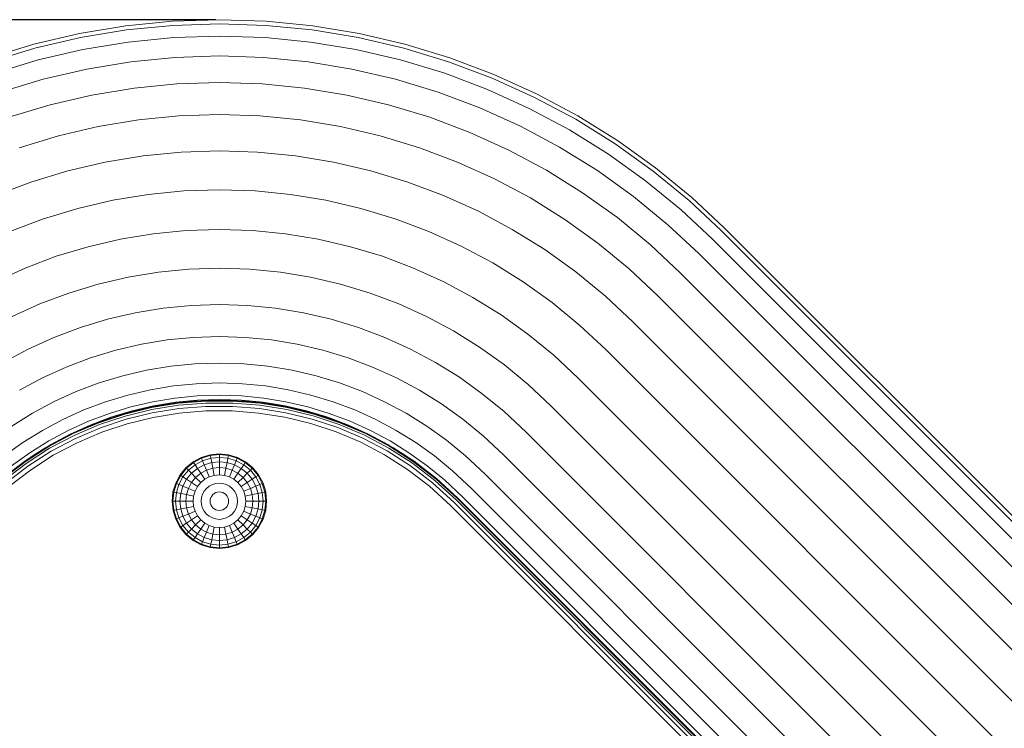
# Model space of a CAD drawing. Units: millimetres. Extents: x 628 to 7578, y -1275 to 8112.
# Drawn here: x 4032 to 4312, y 7910 to 8112 of the extents above; entities that cross this region are included whole.
import ezdxf

# ---------------------------------------------------------------- set-up
doc = ezdxf.new("R2010")
doc.units = ezdxf.units.MM
doc.layers.add('размер', color=92, linetype='Continuous', lineweight=15)
doc.styles.get("Standard").update_dxf_attribs({"font": 'txt.shx'})
doc.dimstyles.new('Размер М1.1', dxfattribs={"dimtxt": 300, "dimasz": 200, "dimexe": 1, "dimexo": 1, "dimgap": 50, "dimtad": 1, "dimdec": 0, "dimzin": 0, "dimtxsty": 'Standard', "dimcen": 2.5, "dimazin": 0, "dimtfac": 1, "dimtmove": 0, "dimatfit": 3, "dimfxl": 1, "dimtzin": 0, "dimarcsym": 0})

# ---------------------------------------------------------------- blocks, each defined once
blk = doc.blocks.new('*D12')
at = {"layer": 'Defpoints', "color": 0, "transparency": 16777216}
for p in [(2033.45, 8111.85), (4088.48, 8111.85), (4307.32, 5919.96)]:
    blk.add_point(p, dxfattribs=at)
at = {"layer": 'размер', "color": 0, "lineweight": -2, "transparency": 16777216}
for p, q in [((4087.48, 8111.85), (2032.45, 8111.85)), ((2033.45, 6119.96), (2033.45, 7911.85)), ((4306.32, 5919.96), (2032.45, 5919.96))]:
    blk.add_line(p, q, dxfattribs=at)
at = {"layer": 'размер', "color": 0, "transparency": 16777216}
for points in [[(2000.12, 7911.85), (2066.79, 7911.85), (2033.45, 8111.85)], [(2000.12, 6119.96), (2066.79, 6119.96), (2033.45, 5919.96)]]:
    blk.add_solid(points, dxfattribs=at)
at = {"layer": 'размер', "color": 0, "transparency": 16777216, "insert": (1883.45, 7015.91), "char_height": 200, "attachment_point": 5, "rotation": 90}
blk.add_mtext('2100', dxfattribs=at)

msp = doc.modelspace()

# ---------------------------------------------------------------- linework, layer by layer
at = {"color": 0, "linetype": 'Continuous', "lineweight": 0, "extrusion": (0, 1, -2.22045e-16)}
for p, q in [((4048.72, 8107.94), (4061.9, 8110.12)), ((4061.9, 8110.12), (4075.17, 8111.42)), ((4062.05, 8108.95), (4075.25, 8110.24)), ((4075.17, 8111.42), (4088.48, 8111.85)), ((4075.25, 8110.24), (4088.48, 8110.67)), ((4088.48, 8111.85), (4101.78, 8111.42)), ((4088.48, 8110.67), (4101.7, 8110.24)), ((4101.7, 8110.24), (4114.91, 8108.95)), ((4101.78, 8111.42), (4115.06, 8110.12)), ((4115.06, 8110.12), (4128.24, 8107.94)), ((4035.67, 8104.9), (4048.72, 8107.94)), ((4048.95, 8106.79), (4062.05, 8108.95)), ((4114.91, 8108.95), (4128.01, 8106.79)), ((4128.24, 8107.94), (4141.28, 8104.9)), ((4022.85, 8101.01), (4035.67, 8104.9)), ((4035.98, 8103.76), (4048.95, 8106.79)), ((4049.63, 8103.36), (4062.5, 8105.49)), ((4062.5, 8105.49), (4075.48, 8106.76)), ((4075.48, 8106.76), (4088.48, 8107.18)), ((4088.48, 8107.18), (4101.48, 8106.76)), ((4101.48, 8106.76), (4114.45, 8105.49)), ((4114.45, 8105.49), (4127.33, 8103.36)), ((4128.01, 8106.79), (4140.98, 8103.76)), ((4141.28, 8104.9), (4154.11, 8101.01)), ((4023.23, 8099.89), (4035.98, 8103.76)), ((4036.88, 8100.39), (4049.63, 8103.36)), ((4127.33, 8103.36), (4140.07, 8100.39)), ((4140.98, 8103.76), (4153.73, 8099.89)), ((4024.35, 8096.59), (4036.88, 8100.39)), ((4050.73, 8097.82), (4063.24, 8099.89)), ((4063.24, 8099.89), (4075.85, 8101.12)), ((4075.85, 8101.12), (4088.48, 8101.54)), ((4088.48, 8101.54), (4101.11, 8101.12)), ((4101.11, 8101.12), (4113.71, 8099.89)), ((4113.71, 8099.89), (4126.22, 8097.82)), ((4140.07, 8100.39), (4152.61, 8096.59)), ((4153.73, 8099.89), (4166.15, 8095.21)), ((4154.11, 8101.01), (4166.61, 8096.3)), ((4038.34, 8094.94), (4050.73, 8097.82)), ((4126.22, 8097.82), (4138.61, 8094.94)), ((4152.61, 8096.59), (4164.82, 8091.99)), ((4166.61, 8096.3), (4178.75, 8090.8)), ((4026.17, 8091.24), (4038.34, 8094.94)), ((4064.23, 8092.39), (4076.34, 8093.58)), ((4076.34, 8093.58), (4088.48, 8093.98)), ((4088.48, 8093.98), (4100.62, 8093.58)), ((4100.62, 8093.58), (4112.73, 8092.39)), ((4138.61, 8094.94), (4150.79, 8091.24)), ((4166.15, 8095.21), (4178.22, 8089.74)), ((4052.2, 8090.41), (4064.23, 8092.39)), ((4112.73, 8092.39), (4124.75, 8090.41)), ((4150.79, 8091.24), (4162.66, 8086.77)), ((4164.82, 8091.99), (4176.68, 8086.61)), ((4178.75, 8090.8), (4190.49, 8084.52)), ((4040.3, 8087.64), (4052.2, 8090.41)), ((4124.75, 8090.41), (4136.66, 8087.64)), ((4178.22, 8089.74), (4189.9, 8083.5)), ((4028.6, 8084.09), (4040.3, 8087.64)), ((4136.66, 8087.64), (4148.36, 8084.08)), ((4162.66, 8086.77), (4174.18, 8081.55)), ((4176.68, 8086.61), (4188.16, 8080.48)), ((4053.99, 8081.45), (4065.42, 8083.33)), ((4065.42, 8083.33), (4076.93, 8084.46)), ((4076.93, 8084.46), (4088.48, 8084.84)), ((4088.48, 8084.84), (4100.02, 8084.46)), ((4100.02, 8084.46), (4111.54, 8083.33)), ((4111.54, 8083.33), (4122.97, 8081.45)), ((4148.36, 8084.08), (4159.76, 8079.79)), ((4189.9, 8083.5), (4201.15, 8076.51)), ((4190.49, 8084.52), (4201.8, 8077.49)), ((4042.66, 8078.81), (4053.99, 8081.45)), ((4122.97, 8081.45), (4134.29, 8078.81)), ((4159.76, 8079.79), (4170.84, 8074.77)), ((4174.18, 8081.55), (4185.33, 8075.58)), ((4188.16, 8080.48), (4199.21, 8073.6)), ((4031.54, 8075.43), (4042.66, 8078.81)), ((4134.29, 8078.81), (4145.42, 8075.43)), ((4201.15, 8076.51), (4211.92, 8068.79)), ((4201.8, 8077.49), (4212.63, 8069.73)), ((4066.76, 8073.1), (4077.61, 8074.17)), ((4077.61, 8074.17), (4088.48, 8074.52)), ((4088.48, 8074.52), (4099.35, 8074.17)), ((4099.35, 8074.17), (4110.19, 8073.1)), ((4145.42, 8075.43), (4156.26, 8071.35)), ((4170.84, 8074.77), (4181.55, 8069.04)), ((4185.33, 8075.58), (4196.07, 8068.91)), ((4045.33, 8068.84), (4056, 8071.33)), ((4056, 8071.33), (4066.76, 8073.1)), ((4110.19, 8073.1), (4120.96, 8071.33)), ((4120.96, 8071.33), (4131.62, 8068.84)), ((4156.26, 8071.35), (4166.79, 8066.57)), ((4199.21, 8073.6), (4209.79, 8066.02)), ((4034.86, 8065.66), (4045.33, 8068.84)), ((4131.62, 8068.84), (4142.1, 8065.66)), ((4181.55, 8069.04), (4191.87, 8062.62)), ((4196.07, 8068.91), (4206.36, 8061.54)), ((4211.92, 8068.79), (4222.18, 8060.37)), ((4212.63, 8069.73), (4222.96, 8061.26)), ((4024.65, 8061.82), (4034.86, 8065.66)), ((4142.1, 8065.66), (4152.31, 8061.82)), ((4166.79, 8066.57), (4176.99, 8061.13)), ((4209.79, 8066.02), (4219.88, 8057.75)), ((4068.2, 8062.15), (4078.33, 8063.14)), ((4078.33, 8063.14), (4088.48, 8063.47)), ((4088.48, 8063.47), (4098.63, 8063.14)), ((4098.63, 8063.14), (4108.75, 8062.15)), ((4191.87, 8062.62), (4201.76, 8055.54)), ((4048.19, 8058.17), (4058.15, 8060.49)), ((4058.15, 8060.49), (4068.2, 8062.15)), ((4108.75, 8062.15), (4118.81, 8060.49)), ((4118.81, 8060.49), (4128.76, 8058.17)), ((4152.31, 8061.82), (4162.23, 8057.32)), ((4176.99, 8061.13), (4186.8, 8055.02)), ((4206.36, 8061.54), (4216.16, 8053.5)), ((4222.18, 8060.37), (4231.28, 8051.86)), ((4222.96, 8061.26), (4232.1, 8052.71)), ((4038.41, 8055.2), (4048.19, 8058.17)), ((4128.76, 8058.17), (4138.55, 8055.2)), ((4162.23, 8057.32), (4171.83, 8052.19)), ((4219.88, 8057.75), (4228.85, 8049.35)), ((4028.87, 8051.61), (4038.41, 8055.2)), ((4138.55, 8055.2), (4148.08, 8051.61)), ((4186.8, 8055.02), (4196.2, 8048.29)), ((4201.76, 8055.54), (4211.18, 8047.82)), ((4069.68, 8050.95), (4079.06, 8051.87)), ((4079.06, 8051.87), (4088.48, 8052.18)), ((4088.48, 8052.18), (4097.89, 8051.87)), ((4097.89, 8051.87), (4107.28, 8050.95)), ((4148.08, 8051.61), (4157.34, 8047.41)), ((4171.83, 8052.19), (4181.07, 8046.44)), ((4216.16, 8053.5), (4224.92, 8045.29)), ((4231.28, 8051.86), (4432.19, 7850.95)), ((4232.1, 8052.71), (4433.03, 7851.77)), ((4051.12, 8047.26), (4060.35, 8049.41)), ((4060.35, 8049.41), (4069.68, 8050.95)), ((4107.28, 8050.95), (4116.6, 8049.41)), ((4116.6, 8049.41), (4125.84, 8047.26)), ((4228.85, 8049.35), (4429.7, 7848.5)), ((4042.04, 8044.51), (4051.12, 8047.26)), ((4125.84, 8047.26), (4134.91, 8044.51)), ((4157.34, 8047.41), (4166.3, 8042.62)), ((4181.07, 8046.44), (4189.92, 8040.1)), ((4196.2, 8048.29), (4205.16, 8040.94)), ((4211.18, 8047.82), (4219.67, 8039.86)), ((4033.2, 8041.17), (4042.04, 8044.51)), ((4134.91, 8044.51), (4143.76, 8041.18)), ((4224.92, 8045.29), (4425.68, 7844.54)), ((4024.61, 8037.28), (4033.2, 8041.17)), ((4071.12, 8040), (4079.78, 8040.85)), ((4079.78, 8040.85), (4088.48, 8041.13)), ((4088.48, 8041.13), (4097.18, 8040.85)), ((4097.18, 8040.85), (4105.84, 8040)), ((4143.76, 8041.18), (4152.35, 8037.28)), ((4166.3, 8042.62), (4174.93, 8037.26)), ((4189.92, 8040.1), (4198.36, 8033.18)), ((4205.16, 8040.94), (4213.32, 8033.3)), ((4053.98, 8036.59), (4062.5, 8038.58)), ((4062.5, 8038.58), (4071.12, 8040)), ((4105.84, 8040), (4114.45, 8038.58)), ((4114.45, 8038.58), (4122.98, 8036.59)), ((4152.35, 8037.28), (4160.65, 8032.84)), ((4174.93, 8037.26), (4183.2, 8031.34)), ((4219.67, 8039.86), (4420.3, 7839.24)), ((4045.6, 8034.05), (4053.98, 8036.59)), ((4122.98, 8036.59), (4131.36, 8034.05)), ((4037.43, 8030.97), (4045.6, 8034.05)), ((4131.36, 8034.05), (4139.53, 8030.97)), ((4160.65, 8032.84), (4168.65, 8027.86)), ((4198.36, 8033.18), (4206.15, 8025.89)), ((4213.32, 8033.3), (4413.79, 7832.83)), ((4029.5, 8027.37), (4037.43, 8030.97)), ((4064.52, 8028.45), (4072.46, 8029.76)), ((4072.46, 8029.76), (4080.45, 8030.55)), ((4080.45, 8030.55), (4088.48, 8030.81)), ((4088.48, 8030.81), (4096.5, 8030.55)), ((4096.5, 8030.55), (4104.49, 8029.76)), ((4104.49, 8029.76), (4112.44, 8028.45)), ((4139.53, 8030.97), (4147.46, 8027.37)), ((4183.2, 8031.34), (4191.07, 8024.87)), ((4048.92, 8024.27), (4056.65, 8026.62)), ((4056.65, 8026.62), (4064.52, 8028.45)), ((4112.44, 8028.45), (4120.31, 8026.62)), ((4120.31, 8026.62), (4128.04, 8024.28)), ((4147.46, 8027.37), (4155.13, 8023.27)), ((4168.65, 8027.86), (4176.32, 8022.37)), ((4041.38, 8021.44), (4048.92, 8024.27)), ((4128.04, 8024.28), (4135.58, 8021.44)), ((4155.13, 8023.27), (4162.52, 8018.68)), ((4191.07, 8024.87), (4198.47, 8017.95)), ((4206.15, 8025.89), (4406.44, 7825.6)), ((4034.06, 8018.12), (4041.38, 8021.44)), ((4066.3, 8019.49), (4073.65, 8020.7)), ((4073.65, 8020.7), (4081.05, 8021.43)), ((4081.05, 8021.43), (4088.48, 8021.67)), ((4088.48, 8021.67), (4095.91, 8021.43)), ((4095.91, 8021.43), (4103.3, 8020.7)), ((4103.3, 8020.7), (4110.66, 8019.49)), ((4135.58, 8021.44), (4142.89, 8018.12)), ((4176.32, 8022.37), (4183.63, 8016.38)), ((4026.99, 8014.33), (4034.06, 8018.12)), ((4051.85, 8015.62), (4059.01, 8017.79)), ((4059.01, 8017.79), (4066.3, 8019.49)), ((4110.66, 8019.49), (4117.95, 8017.79)), ((4117.95, 8017.79), (4125.1, 8015.62)), ((4142.89, 8018.12), (4149.97, 8014.33)), ((4162.52, 8018.68), (4169.6, 8013.61)), ((4198.47, 8017.95), (4398.57, 7817.85)), ((4044.88, 8012.99), (4051.85, 8015.62)), ((4125.1, 8015.62), (4132.08, 8012.99)), ((4183.63, 8016.38), (4190.62, 8009.83)), ((4038.1, 8009.92), (4044.88, 8012.99)), ((4060.97, 8010.49), (4067.77, 8012.08)), ((4067.77, 8012.08), (4074.64, 8013.21)), ((4074.64, 8013.21), (4081.54, 8013.89)), ((4081.54, 8013.89), (4088.48, 8014.12)), ((4088.48, 8014.12), (4095.42, 8013.89)), ((4095.42, 8013.89), (4102.32, 8013.21)), ((4102.32, 8013.21), (4109.19, 8012.08)), ((4109.19, 8012.08), (4115.99, 8010.49)), ((4132.08, 8012.99), (4138.85, 8009.92)), ((4149.97, 8014.33), (4156.79, 8010.1)), ((4169.6, 8013.61), (4176.35, 8008.07)), ((4031.55, 8006.42), (4038.1, 8009.92)), ((4054.29, 8008.47), (4060.97, 8010.49)), ((4115.99, 8010.49), (4122.67, 8008.47)), ((4138.85, 8009.92), (4145.4, 8006.42)), ((4156.79, 8010.1), (4163.32, 8005.42)), ((4190.62, 8009.83), (4390.52, 7809.93)), ((4047.77, 8006.01), (4054.29, 8008.47)), ((4062.43, 8005.04), (4068.87, 8006.54)), ((4068.87, 8006.54), (4075.38, 8007.61)), ((4075.38, 8007.61), (4081.91, 8008.25)), ((4081.91, 8008.25), (4088.48, 8008.47)), ((4088.48, 8008.47), (4095.05, 8008.25)), ((4095.05, 8008.25), (4101.58, 8007.61)), ((4101.58, 8007.61), (4108.09, 8006.54)), ((4108.09, 8006.54), (4114.53, 8005.04)), ((4122.67, 8008.47), (4129.18, 8006.01)), ((4145.4, 8006.42), (4151.71, 8002.5)), ((4176.35, 8008.07), (4182.94, 8001.9)), ((4041.45, 8003.15), (4047.77, 8006.01)), ((4056.1, 8003.12), (4062.43, 8005.04)), ((4069.55, 8003.12), (4075.83, 8004.15)), ((4075.83, 8004.15), (4082.14, 8004.77)), ((4082.14, 8004.77), (4088.48, 8004.98)), ((4082.21, 8003.59), (4088.48, 8003.8)), ((4088.48, 8004.98), (4094.82, 8004.77)), ((4088.48, 8003.8), (4094.74, 8003.59)), ((4094.82, 8004.77), (4101.13, 8004.15)), ((4101.13, 8004.15), (4107.41, 8003.12)), ((4114.53, 8005.04), (4120.85, 8003.12)), ((4129.18, 8006.01), (4135.51, 8003.14)), ((4163.32, 8005.42), (4169.55, 8000.31)), ((4035.33, 7999.88), (4041.45, 8003.15)), ((4049.93, 8000.79), (4056.1, 8003.12)), ((4057.22, 7999.81), (4063.33, 8001.67)), ((4069.12, 8001.64), (4061.53, 7999.79)), ((4069.15, 8001.46), (4061.57, 7999.61)), ((4069.24, 8000.9), (4061.71, 7999.06)), ((4063.33, 8001.67), (4069.55, 8003.12)), ((4063.64, 8000.53), (4069.78, 8001.96)), ((4076.82, 8002.88), (4069.12, 8001.64)), ((4076.84, 8002.69), (4069.15, 8001.46)), ((4076.88, 8002.13), (4069.24, 8000.9)), ((4076.95, 8001.2), (4069.39, 7999.98)), ((4069.78, 8001.96), (4075.98, 8002.98)), ((4073.48, 8002.34), (4073.48, 8002.57)), ((4073.48, 8002.34), (4073.48, 8002.57)), ((4073.98, 8002.42), (4073.98, 8002.65)), ((4075.98, 8002.98), (4082.21, 8003.59)), ((4076.82, 8002.88), (4084.59, 8003.5)), ((4076.84, 8002.69), (4084.59, 8003.31)), ((4076.88, 8002.13), (4084.59, 8002.75)), ((4084.59, 8001.81), (4076.95, 8001.2)), ((4079.5, 8003.33), (4082.43, 8003.33)), ((4084.59, 8003.5), (4092.37, 8003.5)), ((4084.59, 8003.31), (4092.36, 8003.31)), ((4084.59, 8002.75), (4092.31, 8002.75)), ((4092.24, 8001.82), (4084.59, 8001.81)), ((4099.87, 8001.21), (4092.24, 8001.82)), ((4092.31, 8002.75), (4100.01, 8002.14)), ((4092.36, 8003.31), (4100.1, 8002.69)), ((4092.37, 8003.5), (4100.13, 8002.88)), ((4094.52, 8003.33), (4097.46, 8003.33)), ((4094.74, 8003.59), (4100.97, 8002.98)), ((4107.43, 8000.01), (4099.87, 8001.21)), ((4107.66, 8000.92), (4100.01, 8002.14)), ((4107.79, 8001.46), (4100.1, 8002.69)), ((4107.83, 8001.65), (4100.13, 8002.88)), ((4100.97, 8002.98), (4107.18, 8001.96)), ((4102.98, 8002.65), (4102.98, 8002.42)), ((4103.48, 8002.34), (4103.48, 8002.57)), ((4107.18, 8001.96), (4113.32, 8000.53)), ((4107.41, 8003.12), (4113.62, 8001.67)), ((4107.66, 8000.92), (4115.19, 7999.08)), ((4107.79, 8001.46), (4115.37, 7999.61)), ((4107.83, 8001.65), (4115.43, 7999.79)), ((4113.62, 8001.67), (4119.73, 7999.81)), ((4120.85, 8003.12), (4127.02, 8000.8)), ((4135.51, 8003.14), (4141.62, 7999.88)), ((4151.71, 8002.5), (4157.76, 7998.17)), ((4182.94, 8001.9), (4382.65, 7802.19)), ((4029.44, 7996.21), (4035.33, 7999.88)), ((4038.16, 7994.99), (4043.95, 7998.08)), ((4043.95, 7998.08), (4049.93, 8000.79)), ((4051.27, 7997.57), (4057.22, 7999.81)), ((4051.72, 7996.48), (4057.6, 7998.7)), ((4061.53, 7999.79), (4054.08, 7997.32)), ((4061.57, 7999.61), (4054.14, 7997.15)), ((4061.71, 7999.06), (4054.32, 7996.61)), ((4061.93, 7998.15), (4054.62, 7995.72)), ((4057.6, 7998.7), (4063.64, 8000.53)), ((4069.39, 7999.98), (4061.93, 7998.15)), ((4069.6, 7998.68), (4062.24, 7996.88)), ((4077.06, 7999.89), (4069.6, 7998.68)), ((4084.59, 8000.5), (4077.06, 7999.89)), ((4092.13, 8000.51), (4084.59, 8000.5)), ((4099.66, 7999.92), (4092.13, 8000.51)), ((4107.12, 7998.73), (4099.66, 7999.92)), ((4114.48, 7996.95), (4107.12, 7998.73)), ((4114.89, 7998.19), (4107.43, 8000.01)), ((4113.32, 8000.53), (4119.35, 7998.7)), ((4122.21, 7995.77), (4114.89, 7998.19)), ((4122.58, 7996.63), (4115.19, 7999.08)), ((4122.8, 7997.15), (4115.37, 7999.61)), ((4122.87, 7997.32), (4115.43, 7999.79)), ((4119.35, 7998.7), (4125.23, 7996.48)), ((4119.73, 7999.81), (4125.68, 7997.57)), ((4127.02, 8000.8), (4133.01, 7998.08)), ((4133.01, 7998.08), (4138.8, 7994.98)), ((4141.62, 7999.88), (4147.51, 7996.21)), ((4157.76, 7998.17), (4163.53, 7993.44)), ((4169.55, 8000.31), (4175.77, 7994.48)), ((4045.49, 7994.95), (4051.27, 7997.57)), ((4046.01, 7993.89), (4051.72, 7996.48)), ((4046.83, 7994.24), (4054.08, 7997.32)), ((4046.91, 7994.06), (4054.14, 7997.15)), ((4047.13, 7993.55), (4054.32, 7996.61)), ((4054.62, 7995.72), (4047.49, 7992.68)), ((4062.24, 7996.88), (4055.03, 7994.48)), ((4121.7, 7994.56), (4114.48, 7996.95)), ((4129.34, 7992.74), (4122.21, 7995.77)), ((4122.58, 7996.63), (4129.77, 7993.57)), ((4122.8, 7997.15), (4130.04, 7994.07)), ((4122.87, 7997.32), (4130.12, 7994.24)), ((4125.23, 7996.48), (4130.94, 7993.89)), ((4125.68, 7997.57), (4131.47, 7994.95)), ((4147.51, 7996.21), (4153.16, 7992.17)), ((4032.58, 7991.52), (4038.16, 7994.99)), ((4039.81, 7990.53), (4046.83, 7994.24)), ((4039.9, 7991.96), (4045.49, 7994.95)), ((4039.9, 7990.37), (4046.91, 7994.06)), ((4040.16, 7989.87), (4047.13, 7993.55)), ((4040.49, 7990.94), (4046.01, 7993.89)), ((4047.49, 7992.68), (4040.6, 7989.04)), ((4055.03, 7994.48), (4048.01, 7991.48)), ((4128.72, 7991.58), (4121.7, 7994.56)), ((4136.23, 7989.11), (4129.34, 7992.74)), ((4129.77, 7993.57), (4136.74, 7989.9)), ((4130.04, 7994.07), (4137.04, 7990.37)), ((4130.12, 7994.24), (4137.14, 7990.53)), ((4130.94, 7993.89), (4136.46, 7990.94)), ((4131.47, 7994.95), (4137.05, 7991.96)), ((4138.8, 7994.98), (4144.37, 7991.52)), ((4163.53, 7993.44), (4169.42, 7987.92)), ((4175.77, 7994.48), (4375.3, 7794.95)), ((4027.23, 7987.69), (4032.58, 7991.52)), ((4039.81, 7990.53), (4033.07, 7986.21)), ((4039.9, 7990.37), (4033.17, 7986.05)), ((4040.16, 7989.87), (4033.48, 7985.58)), ((4034.52, 7988.62), (4039.9, 7991.96)), ((4035.18, 7987.63), (4039.11, 7990.08)), ((4039.96, 7990.61), (4040.49, 7990.94)), ((4048.01, 7991.48), (4041.21, 7987.88)), ((4135.52, 7988.01), (4128.72, 7991.58)), ((4136.46, 7990.94), (4137, 7990.61)), ((4143.43, 7985.61), (4136.74, 7989.9)), ((4143.77, 7986.06), (4137.04, 7990.37)), ((4137.05, 7991.96), (4142.44, 7988.62)), ((4143.88, 7986.21), (4137.14, 7990.53)), ((4137.82, 7990.09), (4141.78, 7987.63)), ((4144.37, 7991.52), (4149.73, 7987.69)), ((4153.16, 7992.17), (4158.55, 7987.75)), ((4029.35, 7984.92), (4034.52, 7988.62)), ((4040.6, 7989.04), (4033.98, 7984.79)), ((4034.16, 7986.9), (4035.18, 7987.63)), ((4041.21, 7987.88), (4034.69, 7983.68)), ((4083.33, 7987.25), (4081, 7986.01)), ((4083.41, 7987.06), (4081.12, 7985.84)), ((4085.85, 7988.02), (4083.33, 7987.25)), ((4083.41, 7987.06), (4083.33, 7987.25)), ((4085.89, 7987.81), (4083.41, 7987.06)), ((4083.7, 7986.35), (4083.41, 7987.06)), ((4086.04, 7987.06), (4083.7, 7986.35)), ((4088.47, 7988.28), (4085.85, 7988.02)), ((4085.89, 7987.81), (4085.85, 7988.02)), ((4088.48, 7988.07), (4085.89, 7987.81)), ((4086.04, 7987.06), (4085.89, 7987.81)), ((4088.48, 7987.3), (4086.04, 7987.06)), ((4086.29, 7985.84), (4086.04, 7987.06)), ((4088.47, 7988.28), (4091.1, 7988.02)), ((4088.48, 7988.07), (4088.47, 7988.28)), ((4088.48, 7988.07), (4091.06, 7987.81)), ((4088.48, 7987.3), (4088.48, 7988.07)), ((4088.48, 7987.3), (4090.91, 7987.06)), ((4088.48, 7986.05), (4088.48, 7987.3)), ((4090.67, 7985.84), (4090.91, 7987.06)), ((4090.91, 7987.06), (4091.06, 7987.81)), ((4093.25, 7986.35), (4090.91, 7987.06)), ((4091.06, 7987.81), (4091.1, 7988.02)), ((4093.54, 7987.06), (4091.06, 7987.81)), ((4093.62, 7987.25), (4091.1, 7988.02)), ((4093.25, 7986.35), (4093.54, 7987.06)), ((4093.54, 7987.06), (4093.62, 7987.25)), ((4095.83, 7985.84), (4093.54, 7987.06)), ((4095.95, 7986.01), (4093.62, 7987.25)), ((4142.05, 7983.83), (4135.52, 7988.01)), ((4142.86, 7984.87), (4136.23, 7989.11)), ((4141.78, 7987.63), (4142.8, 7986.9)), ((4142.44, 7988.62), (4147.6, 7984.92)), ((4149.73, 7987.69), (4154.82, 7983.5)), ((4158.55, 7987.75), (4164.16, 7982.49)), ((4169.42, 7987.92), (4368.79, 7788.54)), ((4026.65, 7981.27), (4033.07, 7986.21)), ((4026.76, 7981.12), (4033.17, 7986.05)), ((4027.11, 7980.67), (4033.48, 7985.58)), ((4033.98, 7984.79), (4027.68, 7979.93)), ((4078.96, 7984.33), (4077.29, 7982.3)), ((4079.12, 7984.19), (4077.47, 7982.18)), ((4081, 7986.01), (4078.96, 7984.33)), ((4079.12, 7984.19), (4078.96, 7984.33)), ((4081.12, 7985.84), (4079.12, 7984.19)), ((4079.66, 7983.65), (4079.12, 7984.19)), ((4081.55, 7985.2), (4079.66, 7983.65)), ((4082.24, 7984.16), (4080.54, 7982.76)), ((4081.12, 7985.84), (4081, 7986.01)), ((4081.55, 7985.2), (4081.12, 7985.84)), ((4083.7, 7986.35), (4081.55, 7985.2)), ((4082.24, 7984.16), (4081.55, 7985.2)), ((4084.18, 7985.2), (4082.24, 7984.16)), ((4083.17, 7982.76), (4082.24, 7984.16)), ((4084.18, 7985.2), (4083.7, 7986.35)), ((4086.29, 7985.84), (4084.18, 7985.2)), ((4084.82, 7983.65), (4084.18, 7985.2)), ((4086.62, 7984.19), (4084.82, 7983.65)), ((4088.48, 7986.05), (4086.29, 7985.84)), ((4086.62, 7984.19), (4086.29, 7985.84)), ((4088.48, 7984.37), (4086.62, 7984.19)), ((4087.01, 7982.18), (4086.62, 7984.19)), ((4088.48, 7986.05), (4090.67, 7985.84)), ((4088.48, 7984.37), (4088.48, 7986.05)), ((4088.48, 7984.37), (4090.34, 7984.19)), ((4088.48, 7982.33), (4088.48, 7984.37)), ((4089.94, 7982.18), (4090.34, 7984.19)), ((4090.34, 7984.19), (4090.67, 7985.84)), ((4092.13, 7983.65), (4090.34, 7984.19)), ((4092.77, 7985.2), (4090.67, 7985.84)), ((4092.13, 7983.65), (4092.77, 7985.2)), ((4092.77, 7985.2), (4093.25, 7986.35)), ((4094.71, 7984.16), (4092.77, 7985.2)), ((4095.41, 7985.2), (4093.25, 7986.35)), ((4093.78, 7982.76), (4094.71, 7984.16)), ((4094.71, 7984.16), (4095.41, 7985.2)), ((4096.41, 7982.76), (4094.71, 7984.16)), ((4095.41, 7985.2), (4095.83, 7985.84)), ((4097.3, 7983.65), (4095.41, 7985.2)), ((4095.83, 7985.84), (4095.95, 7986.01)), ((4097.84, 7984.19), (4095.83, 7985.84)), ((4097.99, 7984.34), (4095.95, 7986.01)), ((4097.3, 7983.65), (4097.84, 7984.19)), ((4097.84, 7984.19), (4097.99, 7984.34)), ((4099.49, 7982.18), (4097.84, 7984.19)), ((4099.66, 7982.3), (4097.99, 7984.34)), ((4149.17, 7980.03), (4142.86, 7984.87)), ((4149.8, 7980.72), (4143.43, 7985.61)), ((4150.18, 7981.13), (4143.77, 7986.06)), ((4150.31, 7981.27), (4143.88, 7986.21)), ((4145.43, 7985.02), (4146.88, 7983.98)), ((4147.6, 7984.92), (4152.52, 7980.88)), ((4034.69, 7983.68), (4028.48, 7978.89)), ((4077.29, 7982.3), (4076.05, 7979.97)), ((4077.47, 7982.18), (4076.25, 7979.89)), ((4078.11, 7981.76), (4076.95, 7979.6)), ((4077.47, 7982.18), (4077.29, 7982.3)), ((4078.11, 7981.76), (4077.47, 7982.18)), ((4079.66, 7983.65), (4078.11, 7981.76)), ((4079.14, 7981.06), (4078.11, 7981.76)), ((4080.54, 7982.76), (4079.14, 7981.06)), ((4080.54, 7982.76), (4079.66, 7983.65)), ((4081.73, 7981.58), (4080.54, 7982.76)), ((4081.73, 7981.58), (4080.54, 7980.13)), ((4083.17, 7982.76), (4081.73, 7981.58)), ((4083.17, 7980.13), (4081.73, 7981.58)), ((4084.82, 7983.65), (4083.17, 7982.76)), ((4084.31, 7981.06), (4083.17, 7982.76)), ((4085.61, 7981.76), (4084.31, 7981.06)), ((4085.61, 7981.76), (4084.82, 7983.65)), ((4087.01, 7982.18), (4085.61, 7981.76)), ((4088.48, 7982.33), (4087.01, 7982.18)), ((4088.48, 7982.33), (4089.94, 7982.18)), ((4091.35, 7981.76), (4089.94, 7982.18)), ((4091.35, 7981.76), (4092.13, 7983.65)), ((4092.64, 7981.06), (4091.35, 7981.76)), ((4093.78, 7982.76), (4092.13, 7983.65)), ((4092.64, 7981.06), (4093.78, 7982.76)), ((4095.23, 7981.58), (4093.78, 7982.76)), ((4093.78, 7980.13), (4095.23, 7981.58)), ((4095.23, 7981.58), (4096.41, 7982.76)), ((4096.41, 7980.13), (4095.23, 7981.58)), ((4096.41, 7982.76), (4097.3, 7983.65)), ((4097.81, 7981.06), (4096.41, 7982.76)), ((4098.85, 7981.76), (4097.3, 7983.65)), ((4097.81, 7981.06), (4098.85, 7981.76)), ((4098.85, 7981.76), (4099.49, 7982.18)), ((4100, 7979.6), (4098.85, 7981.76)), ((4099.49, 7982.18), (4099.66, 7982.3)), ((4100.71, 7979.89), (4099.49, 7982.18)), ((4100.9, 7979.98), (4099.66, 7982.3)), ((4148.28, 7979.06), (4142.05, 7983.83)), ((4146.88, 7983.98), (4148.38, 7982.75)), ((4150.31, 7981.27), (4156.37, 7975.71)), ((4154.82, 7983.5), (4160.24, 7978.43)), ((4164.16, 7982.49), (4363.41, 7783.24)), ((4076.05, 7979.97), (4075.28, 7977.45)), ((4076.25, 7979.89), (4075.49, 7977.41)), ((4076.25, 7979.89), (4076.05, 7979.97)), ((4076.95, 7979.6), (4076.25, 7979.89)), ((4076.95, 7979.6), (4076.25, 7977.26)), ((4078.11, 7979.12), (4076.95, 7979.6)), ((4078.11, 7979.12), (4077.47, 7977.02)), ((4079.14, 7981.06), (4078.11, 7979.12)), ((4079.66, 7978.48), (4078.11, 7979.12)), ((4079.66, 7978.48), (4079.12, 7976.69)), ((4080.54, 7980.13), (4079.14, 7981.06)), ((4080.54, 7980.13), (4079.66, 7978.48)), ((4081.55, 7977.7), (4079.66, 7978.48)), ((4082.24, 7978.99), (4080.54, 7980.13)), ((4082.24, 7978.99), (4081.55, 7977.7)), ((4083.17, 7980.13), (4082.24, 7978.99)), ((4084.31, 7981.06), (4083.17, 7980.13)), ((4084.82, 7978.48), (4084.18, 7977.7)), ((4085.61, 7979.12), (4084.82, 7978.48)), ((4086.5, 7979.6), (4085.61, 7979.12)), ((4087.47, 7979.89), (4086.5, 7979.6)), ((4088.48, 7979.99), (4087.47, 7979.89)), ((4088.48, 7979.99), (4089.49, 7979.89)), ((4090.45, 7979.6), (4089.49, 7979.89)), ((4091.35, 7979.12), (4090.45, 7979.6)), ((4092.13, 7978.48), (4091.35, 7979.12)), ((4092.77, 7977.7), (4092.13, 7978.48)), ((4093.78, 7980.13), (4092.64, 7981.06)), ((4094.71, 7978.99), (4093.78, 7980.13)), ((4094.71, 7978.99), (4096.41, 7980.13)), ((4095.41, 7977.7), (4094.71, 7978.99)), ((4095.41, 7977.7), (4097.3, 7978.48)), ((4096.41, 7980.13), (4097.81, 7981.06)), ((4097.3, 7978.48), (4096.41, 7980.13)), ((4097.3, 7978.48), (4098.85, 7979.12)), ((4097.84, 7976.69), (4097.3, 7978.48)), ((4098.85, 7979.12), (4097.81, 7981.06)), ((4098.85, 7979.12), (4100, 7979.6)), ((4099.49, 7977.02), (4098.85, 7979.12)), ((4100, 7979.6), (4100.71, 7979.89)), ((4100.71, 7977.26), (4100, 7979.6)), ((4100.71, 7979.89), (4100.9, 7979.98)), ((4101.46, 7977.41), (4100.71, 7979.89)), ((4101.67, 7977.45), (4100.9, 7979.98)), ((4154.25, 7973.59), (4148.28, 7979.06)), ((4155.17, 7974.52), (4149.17, 7980.03)), ((4149.8, 7980.72), (4155.84, 7975.18)), ((4150.18, 7981.13), (4156.23, 7975.58)), ((4151.33, 7980.33), (4151.74, 7979.99)), ((4151.74, 7979.99), (4153.78, 7978.08)), ((4152.52, 7980.88), (4157.81, 7975.93)), ((4160.24, 7978.43), (4359.39, 7779.28)), ((4075.28, 7977.45), (4075.03, 7974.82)), ((4075.49, 7977.41), (4075.24, 7974.83)), ((4075.49, 7977.41), (4075.28, 7977.45)), ((4076.25, 7977.26), (4075.49, 7977.41)), ((4076.25, 7977.26), (4076.01, 7974.83)), ((4077.47, 7977.02), (4076.25, 7977.26)), ((4077.47, 7977.02), (4077.25, 7974.83)), ((4079.12, 7976.69), (4077.47, 7977.02)), ((4079.12, 7976.69), (4078.93, 7974.83)), ((4081.12, 7976.29), (4079.12, 7976.69)), ((4081.12, 7976.29), (4080.98, 7974.83)), ((4081.55, 7977.7), (4081.12, 7976.29)), ((4083.41, 7975.83), (4083.31, 7974.83)), ((4083.7, 7976.8), (4083.41, 7975.83)), ((4084.18, 7977.7), (4083.7, 7976.8)), ((4086.04, 7975.83), (4085.89, 7975.34)), ((4086.29, 7976.29), (4086.04, 7975.83)), ((4086.62, 7976.69), (4086.29, 7976.29)), ((4087.01, 7977.02), (4086.62, 7976.69)), ((4087.47, 7977.26), (4087.01, 7977.02)), ((4087.96, 7977.41), (4087.47, 7977.26)), ((4088.48, 7977.46), (4087.96, 7977.41)), ((4088.48, 7977.46), (4088.99, 7977.41)), ((4089.49, 7977.26), (4088.99, 7977.41)), ((4089.94, 7977.02), (4089.49, 7977.26)), ((4090.34, 7976.69), (4089.94, 7977.02)), ((4090.67, 7976.29), (4090.34, 7976.69)), ((4090.91, 7975.83), (4090.67, 7976.29)), ((4091.06, 7975.34), (4090.91, 7975.83)), ((4093.25, 7976.8), (4092.77, 7977.7)), ((4093.54, 7975.83), (4093.25, 7976.8)), ((4093.64, 7974.83), (4093.54, 7975.83)), ((4095.83, 7976.29), (4095.41, 7977.7)), ((4095.83, 7976.29), (4097.84, 7976.69)), ((4095.98, 7974.83), (4095.83, 7976.29)), ((4097.84, 7976.69), (4099.49, 7977.02)), ((4098.02, 7974.83), (4097.84, 7976.69)), ((4099.49, 7977.02), (4100.71, 7977.26)), ((4099.7, 7974.83), (4099.49, 7977.02)), ((4100.71, 7977.26), (4101.46, 7977.41)), ((4100.95, 7974.83), (4100.71, 7977.26)), ((4101.46, 7977.41), (4101.67, 7977.45)), ((4101.72, 7974.83), (4101.46, 7977.41)), ((4101.93, 7974.83), (4101.67, 7977.45)), ((4156.37, 7975.71), (4356.37, 7775.71)), ((4157.81, 7975.93), (4356.9, 7776.84)), ((4075.24, 7974.83), (4075.03, 7974.82)), ((4075.03, 7974.82), (4075.29, 7972.2)), ((4075.24, 7974.83), (4075.49, 7972.24)), ((4076.01, 7974.83), (4075.24, 7974.83)), ((4076.01, 7974.83), (4076.25, 7972.39)), ((4077.25, 7974.83), (4076.01, 7974.83)), ((4077.25, 7974.83), (4077.47, 7972.64)), ((4078.93, 7974.83), (4077.25, 7974.83)), ((4079.12, 7972.96), (4077.47, 7972.64)), ((4078.93, 7974.83), (4079.12, 7972.96)), ((4080.98, 7974.83), (4078.93, 7974.83)), ((4081.12, 7973.36), (4079.12, 7972.96)), ((4079.12, 7972.96), (4079.66, 7971.17)), ((4080.98, 7974.83), (4081.12, 7973.36)), ((4081.12, 7973.36), (4081.55, 7971.96)), ((4083.31, 7974.83), (4083.41, 7973.82)), ((4083.41, 7973.82), (4083.7, 7972.85)), ((4083.7, 7972.85), (4084.18, 7971.96)), ((4085.89, 7975.34), (4085.84, 7974.83)), ((4085.84, 7974.83), (4085.89, 7974.31)), ((4085.89, 7974.31), (4086.04, 7973.82)), ((4086.04, 7973.82), (4086.29, 7973.36)), ((4086.29, 7973.36), (4086.62, 7972.96)), ((4086.62, 7972.96), (4087.01, 7972.64)), ((4089.94, 7972.64), (4090.34, 7972.96)), ((4090.34, 7972.96), (4090.67, 7973.36)), ((4090.67, 7973.36), (4090.91, 7973.82)), ((4090.91, 7973.82), (4091.06, 7974.31)), ((4091.11, 7974.83), (4091.06, 7975.34)), ((4091.06, 7974.31), (4091.11, 7974.83)), ((4092.77, 7971.96), (4093.25, 7972.85)), ((4093.25, 7972.85), (4093.54, 7973.82)), ((4093.54, 7973.82), (4093.64, 7974.83)), ((4095.41, 7971.96), (4095.83, 7973.36)), ((4095.83, 7973.36), (4095.98, 7974.83)), ((4095.83, 7973.36), (4097.84, 7972.96)), ((4095.98, 7974.83), (4098.02, 7974.83)), ((4097.3, 7971.17), (4097.84, 7972.96)), ((4097.84, 7972.96), (4098.02, 7974.83)), ((4097.84, 7972.96), (4099.49, 7972.64)), ((4098.02, 7974.83), (4099.7, 7974.83)), ((4099.49, 7972.64), (4099.7, 7974.83)), ((4099.7, 7974.83), (4100.95, 7974.83)), ((4100.71, 7972.39), (4100.95, 7974.83)), ((4100.95, 7974.83), (4101.72, 7974.83)), ((4101.46, 7972.24), (4101.72, 7974.83)), ((4101.67, 7972.21), (4101.93, 7974.83)), ((4101.72, 7974.83), (4101.93, 7974.83)), ((4154.25, 7973.59), (4354.21, 7773.63)), ((4155.17, 7974.52), (4355.15, 7774.54)), ((4155.84, 7975.18), (4355.83, 7775.19)), ((4156.23, 7975.58), (4356.23, 7775.58)), ((4075.49, 7972.24), (4075.29, 7972.2)), ((4075.29, 7972.2), (4076.05, 7969.68)), ((4076.25, 7972.39), (4075.49, 7972.24)), ((4075.49, 7972.24), (4076.25, 7969.76)), ((4077.47, 7972.64), (4076.25, 7972.39)), ((4076.25, 7972.39), (4076.95, 7970.05)), ((4076.95, 7970.05), (4076.25, 7969.76)), ((4078.11, 7970.53), (4076.95, 7970.05)), ((4076.95, 7970.05), (4078.11, 7967.9)), ((4077.47, 7972.64), (4078.11, 7970.53)), ((4079.66, 7971.17), (4078.11, 7970.53)), ((4078.11, 7970.53), (4079.14, 7968.59)), ((4081.55, 7971.96), (4079.66, 7971.17)), ((4079.66, 7971.17), (4080.54, 7969.52)), ((4082.24, 7970.66), (4080.54, 7969.52)), ((4081.55, 7971.96), (4082.24, 7970.66)), ((4082.24, 7970.66), (4083.17, 7969.52)), ((4084.18, 7971.96), (4084.82, 7971.17)), ((4084.82, 7971.17), (4085.61, 7970.53)), ((4085.61, 7970.53), (4086.5, 7970.05)), ((4086.5, 7970.05), (4087.47, 7969.76)), ((4087.01, 7972.64), (4087.47, 7972.39)), ((4087.47, 7972.39), (4087.96, 7972.24)), ((4087.96, 7972.24), (4088.48, 7972.19)), ((4088.48, 7972.19), (4088.99, 7972.24)), ((4088.99, 7972.24), (4089.49, 7972.39)), ((4089.49, 7972.39), (4089.94, 7972.64)), ((4089.49, 7969.76), (4090.45, 7970.05)), ((4090.45, 7970.05), (4091.35, 7970.53)), ((4091.35, 7970.53), (4092.13, 7971.17)), ((4092.13, 7971.17), (4092.77, 7971.96)), ((4093.78, 7969.52), (4094.71, 7970.66)), ((4094.71, 7970.66), (4095.41, 7971.96)), ((4094.71, 7970.66), (4096.41, 7969.52)), ((4095.41, 7971.96), (4097.3, 7971.17)), ((4096.41, 7969.52), (4097.3, 7971.17)), ((4097.3, 7971.17), (4098.85, 7970.53)), ((4097.81, 7968.59), (4098.85, 7970.53)), ((4098.85, 7970.53), (4099.49, 7972.64)), ((4098.85, 7970.53), (4100, 7970.05)), ((4098.85, 7967.9), (4100, 7970.05)), ((4099.49, 7972.64), (4100.71, 7972.39)), ((4100, 7970.05), (4100.71, 7972.39)), ((4100, 7970.05), (4100.71, 7969.76)), ((4100.71, 7972.39), (4101.46, 7972.24)), ((4100.71, 7969.76), (4101.46, 7972.24)), ((4100.91, 7969.68), (4101.67, 7972.21)), ((4101.46, 7972.24), (4101.67, 7972.21)), ((4076.25, 7969.76), (4076.05, 7969.68)), ((4076.05, 7969.68), (4077.3, 7967.35)), ((4076.25, 7969.76), (4077.47, 7967.47)), ((4077.47, 7967.47), (4077.3, 7967.35)), ((4077.3, 7967.35), (4078.97, 7965.31)), ((4078.11, 7967.9), (4077.47, 7967.47)), ((4077.47, 7967.47), (4079.12, 7965.46)), ((4079.14, 7968.59), (4078.11, 7967.9)), ((4078.11, 7967.9), (4079.66, 7966.01)), ((4080.54, 7969.52), (4079.14, 7968.59)), ((4079.14, 7968.59), (4080.54, 7966.89)), ((4080.54, 7969.52), (4081.73, 7968.08)), ((4081.73, 7968.08), (4080.54, 7966.89)), ((4083.17, 7969.52), (4081.73, 7968.08)), ((4081.73, 7968.08), (4083.17, 7966.89)), ((4083.17, 7969.52), (4084.31, 7968.59)), ((4084.31, 7968.59), (4083.17, 7966.89)), ((4084.31, 7968.59), (4085.61, 7967.9)), ((4085.61, 7967.9), (4084.82, 7966.01)), ((4085.61, 7967.9), (4087.01, 7967.47)), ((4087.01, 7967.47), (4086.62, 7965.46)), ((4087.01, 7967.47), (4088.48, 7967.33)), ((4087.47, 7969.76), (4088.48, 7969.66)), ((4088.48, 7969.66), (4089.49, 7969.76)), ((4088.48, 7967.33), (4089.94, 7967.47)), ((4088.48, 7967.33), (4088.48, 7965.28)), ((4089.94, 7967.47), (4091.35, 7967.9)), ((4089.94, 7967.47), (4090.34, 7965.46)), ((4091.35, 7967.9), (4092.64, 7968.59)), ((4091.35, 7967.9), (4092.13, 7966.01)), ((4092.64, 7968.59), (4093.78, 7969.52)), ((4092.64, 7968.59), (4093.78, 7966.89)), ((4093.78, 7969.52), (4095.23, 7968.08)), ((4093.78, 7966.89), (4095.23, 7968.08)), ((4095.23, 7968.08), (4096.41, 7969.52)), ((4095.23, 7968.08), (4096.41, 7966.89)), ((4096.41, 7969.52), (4097.81, 7968.59)), ((4096.41, 7966.89), (4097.81, 7968.59)), ((4097.3, 7966.01), (4098.85, 7967.9)), ((4097.81, 7968.59), (4098.85, 7967.9)), ((4097.84, 7965.46), (4099.49, 7967.47)), ((4097.99, 7965.32), (4099.66, 7967.36)), ((4098.85, 7967.9), (4099.49, 7967.47)), ((4099.49, 7967.47), (4100.71, 7969.76)), ((4099.49, 7967.47), (4099.66, 7967.36)), ((4099.66, 7967.36), (4100.91, 7969.68)), ((4100.71, 7969.76), (4100.91, 7969.68)), ((4079.12, 7965.46), (4078.97, 7965.31)), ((4078.97, 7965.31), (4081.01, 7963.64)), ((4079.66, 7966.01), (4079.12, 7965.46)), ((4079.12, 7965.46), (4081.12, 7963.82)), ((4080.54, 7966.89), (4079.66, 7966.01)), ((4079.66, 7966.01), (4081.55, 7964.46)), ((4080.54, 7966.89), (4082.24, 7965.49)), ((4081.55, 7964.46), (4081.12, 7963.82)), ((4082.24, 7965.49), (4081.55, 7964.46)), ((4081.55, 7964.46), (4083.7, 7963.3)), ((4083.17, 7966.89), (4082.24, 7965.49)), ((4082.24, 7965.49), (4084.18, 7964.46)), ((4083.17, 7966.89), (4084.82, 7966.01)), ((4084.18, 7964.46), (4083.7, 7963.3)), ((4084.82, 7966.01), (4084.18, 7964.46)), ((4084.18, 7964.46), (4086.29, 7963.82)), ((4084.82, 7966.01), (4086.62, 7965.46)), ((4086.62, 7965.46), (4086.29, 7963.82)), ((4086.62, 7965.46), (4088.48, 7965.28)), ((4088.48, 7965.28), (4090.34, 7965.46)), ((4088.48, 7965.28), (4088.48, 7963.6)), ((4090.34, 7965.46), (4092.13, 7966.01)), ((4090.34, 7965.46), (4090.67, 7963.82)), ((4090.67, 7963.82), (4092.77, 7964.46)), ((4092.13, 7966.01), (4093.78, 7966.89)), ((4092.13, 7966.01), (4092.77, 7964.46)), ((4092.77, 7964.46), (4094.71, 7965.49)), ((4092.77, 7964.46), (4093.25, 7963.3)), ((4093.25, 7963.3), (4095.41, 7964.46)), ((4093.78, 7966.89), (4094.71, 7965.49)), ((4094.71, 7965.49), (4096.41, 7966.89)), ((4094.71, 7965.49), (4095.41, 7964.46)), ((4095.41, 7964.46), (4097.3, 7966.01)), ((4095.41, 7964.46), (4095.83, 7963.82)), ((4095.83, 7963.82), (4097.84, 7965.46)), ((4095.95, 7963.64), (4097.99, 7965.32)), ((4096.41, 7966.89), (4097.3, 7966.01)), ((4097.3, 7966.01), (4097.84, 7965.46)), ((4097.84, 7965.46), (4097.99, 7965.32)), ((4081.12, 7963.82), (4081.01, 7963.64)), ((4081.01, 7963.64), (4083.33, 7962.4)), ((4081.12, 7963.82), (4083.41, 7962.59)), ((4083.41, 7962.59), (4083.33, 7962.4)), ((4083.33, 7962.4), (4085.86, 7961.63)), ((4083.7, 7963.3), (4083.41, 7962.59)), ((4083.41, 7962.59), (4085.89, 7961.84)), ((4083.7, 7963.3), (4086.04, 7962.59)), ((4085.89, 7961.84), (4085.86, 7961.63)), ((4085.86, 7961.63), (4088.48, 7961.38)), ((4086.04, 7962.59), (4085.89, 7961.84)), ((4085.89, 7961.84), (4088.48, 7961.59)), ((4086.29, 7963.82), (4086.04, 7962.59)), ((4086.04, 7962.59), (4088.48, 7962.35)), ((4086.29, 7963.82), (4088.48, 7963.6)), ((4088.48, 7963.6), (4090.67, 7963.82)), ((4088.48, 7963.6), (4088.48, 7962.35)), ((4088.48, 7962.35), (4090.91, 7962.59)), ((4088.48, 7962.35), (4088.48, 7961.59)), ((4088.48, 7961.59), (4091.06, 7961.84)), ((4088.48, 7961.38), (4091.11, 7961.63)), ((4088.48, 7961.59), (4088.48, 7961.38)), ((4090.67, 7963.82), (4090.91, 7962.59)), ((4090.91, 7962.59), (4093.25, 7963.3)), ((4090.91, 7962.59), (4091.06, 7961.84)), ((4091.06, 7961.84), (4093.54, 7962.59)), ((4091.06, 7961.84), (4091.11, 7961.63)), ((4091.11, 7961.63), (4093.63, 7962.4)), ((4093.25, 7963.3), (4093.54, 7962.59)), ((4093.54, 7962.59), (4095.83, 7963.82)), ((4093.54, 7962.59), (4093.63, 7962.4)), ((4093.63, 7962.4), (4095.95, 7963.64)), ((4095.83, 7963.82), (4095.95, 7963.64))]:
    msp.add_line(p, q, dxfattribs=at)

# ---------------------------------------------------------------- dimensions: what is measured, and where the dimension line sits
at = {"layer": 'размер'}
dim = msp.add_linear_dim(base=(2033.45, 8111.85), p1=(4307.32, 5919.96), p2=(4088.48, 8111.85), angle=90, text='2100', dimstyle='Размер М1.1', override={"dimtxt": 200}, dxfattribs=at)
dim.commit()
dim.dimension.update_dxf_attribs({"geometry": '*D12', "text_midpoint": (1883.45, 7015.91)})

doc.saveas('drawing.dxf')
